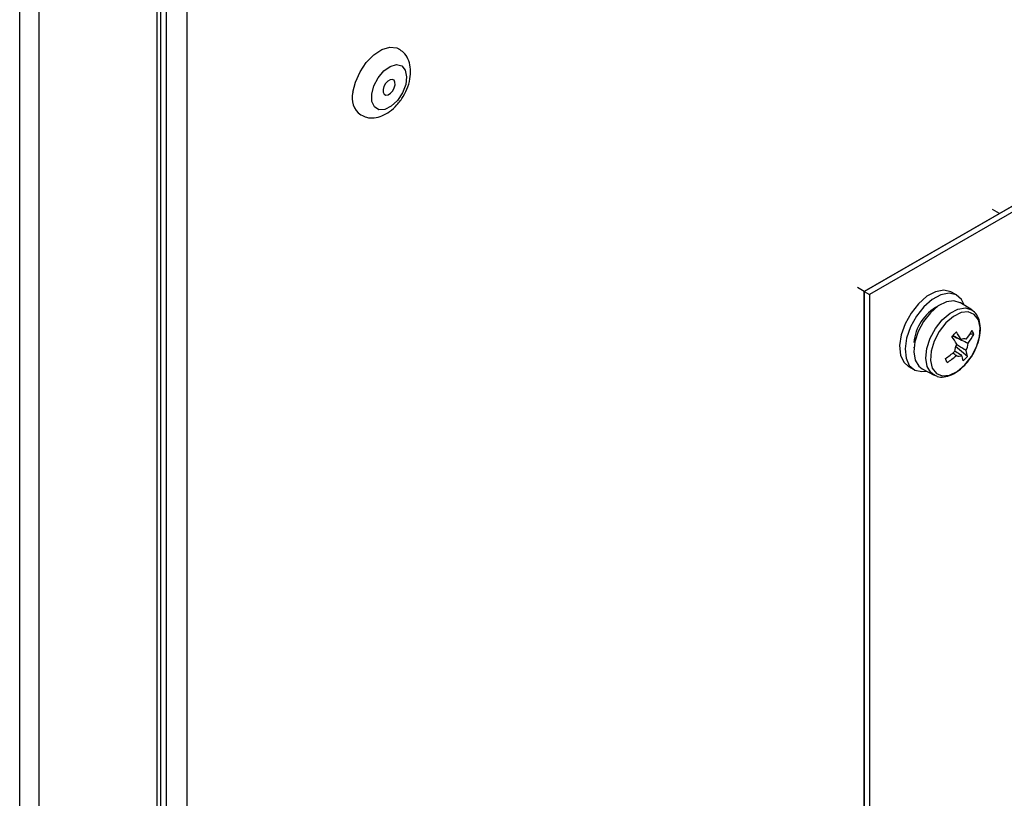
# Model space of a CAD drawing. Units: millimetres. Extents: x 165 to 4201, y 286 to 3164.
# Drawn here: x 3259 to 3362, y 545 to 627 of the extents above; entities that cross this region are included whole.
import ezdxf

# ---------------------------------------------------------------- set-up
doc = ezdxf.new("R2010")
doc.units = ezdxf.units.MM

msp = doc.modelspace()

# ---------------------------------------------------------------- linework, layer by layer
at = {"color": 8, "linetype": 'Continuous', "lineweight": 25}
for p, q in [((3273.18, 767.4), (3273.18, 294.86)), ((3276.32, 766.21), (3276.32, 296.66)), ((3258.83, 287.75), (3258.83, 762.46)), ((3260.86, 287.75), (3260.86, 761.91))]:
    msp.add_line(p, q, dxfattribs=at)
at = {"color": 7, "linetype": 'Continuous', "lineweight": 25}
for p, q in [((3273.6, 295.44), (3273.6, 766.99)), ((3274.2, 294.42), (3274.2, 766.7)), ((3629.03, 761.16), (3347.26, 598.5)), ((3629.59, 760.83), (3347.82, 598.17)), ((3361.4, 606.66), (3614.9, 753)), ((3347.26, 598.5), (3361.4, 606.66)), ((3361.4, 606.66), (3360.69, 607.07)), ((3347.26, 598.5), (3346.55, 598.91)), ((3347.26, 397.63), (3347.26, 598.5)), ((3347.26, 598.5), (3347.82, 598.17)), ((3347.26, 598.5), (3347.26, 397.56)), ((3347.82, 598.17), (3347.82, 397.24)), ((3356.96, 598.09), (3356.39, 598.42)), ((3358.51, 596.55), (3357.32, 597.3)), ((3358.51, 596.55), (3358.56, 596.52)), ((3356.56, 593.87), (3356.51, 593.82)), ((3356.51, 593.82), (3356.51, 593.85)), ((3358.74, 594), (3358.32, 594.02)), ((3357.94, 593.48), (3357.82, 593.54)), ((3352.46, 592.65), (3352.47, 592.66)), ((3352.46, 592.65), (3352.46, 592.57)), ((3358.05, 591.69), (3356.82, 592.72)), ((3351.89, 590.62), (3352.46, 590.3)), ((3353.33, 590.38), (3354.57, 589.72))]:
    msp.add_line(p, q, dxfattribs=at)
at = {"color": 7, "linetype": 'Continuous', "lineweight": 25, "flags": 128}
for points in [[(3293.72, 619.36), (3293.98, 620.43), (3294.46, 621.51), (3295.12, 622.49), (3295.91, 623.29), (3296.75, 623.84), (3297.57, 624.09), (3298.3, 624.01), (3298.53, 623.91)], [(3295.69, 619.17), (3295.92, 620.03), (3296.36, 620.88), (3296.96, 621.59), (3297.63, 622.07), (3298.28, 622.25), (3298.83, 622.11), (3299.2, 621.68), (3299.34, 620.99), (3299.24, 620.16), (3298.9, 619.29), (3298.37, 618.5), (3297.72, 617.9), (3297.05, 617.56), (3296.44, 617.53), (3295.97, 617.83), (3295.71, 618.4), (3295.69, 619.17)], [(3298.13, 620.13), (3298.12, 620.41), (3298.02, 620.61), (3297.84, 620.7), (3297.61, 620.66), (3297.36, 620.51), (3297.13, 620.26), (3296.96, 619.95), (3296.88, 619.63), (3296.89, 619.35), (3296.99, 619.15), (3297.17, 619.06), (3297.4, 619.1), (3297.65, 619.25), (3297.88, 619.5), (3298.05, 619.81), (3298.13, 620.13)], [(3356.39, 598.42), (3356.32, 598.46), (3355.57, 598.63), (3354.71, 598.46), (3353.81, 597.98), (3352.93, 597.21)], [(3357.75, 597.03), (3357.45, 597.65), (3356.88, 598.13), (3356.14, 598.3), (3355.28, 598.14), (3354.37, 597.65), (3353.5, 596.89)], [(3352.93, 597.21), (3352.15, 596.23), (3351.53, 595.11), (3351.13, 593.94), (3350.96, 592.82), (3351.06, 591.83), (3351.41, 591.07), (3351.89, 590.62)], [(3357.32, 597.3), (3357.31, 597.31), (3356.65, 597.52), (3355.86, 597.4), (3355.01, 596.97), (3354.2, 596.26)], [(3353.5, 596.89), (3352.72, 595.91), (3352.1, 594.78), (3351.69, 593.61), (3351.53, 592.49), (3351.63, 591.51), (3351.97, 590.74), (3352.54, 590.25), (3353.28, 590.09), (3353.77, 590.14)], [(3354.2, 596.26), (3353.47, 595.34), (3352.91, 594.29), (3352.56, 593.21), (3352.45, 592.18), (3352.59, 591.3), (3352.97, 590.65), (3353.33, 590.38)], [(3357.79, 590.79), (3358.48, 591.68), (3359.01, 592.7), (3359.32, 593.75), (3359.39, 594.72), (3359.2, 595.53), (3358.77, 596.09), (3358.15, 596.34), (3357.4, 596.27), (3356.59, 595.87), (3355.8, 595.2), (3355.1, 594.31), (3354.57, 593.28), (3354.26, 592.23), (3354.2, 591.26), (3354.38, 590.45), (3354.81, 589.9), (3355.43, 589.64), (3356.18, 589.72), (3356.99, 590.11), (3357.79, 590.79)]]:
    msp.add_lwpolyline(points, dxfattribs=at)
at = {"color": 8, "linetype": 'Continuous', "lineweight": 25, "flags": 128}
for points in [[(3355.43, 595.52), (3356.24, 596.22), (3357.07, 596.64), (3357.85, 596.76), (3358.5, 596.55), (3358.51, 596.55)], [(3354.55, 589.74), (3354.22, 589.99), (3353.85, 590.63), (3353.71, 591.5), (3353.82, 592.51), (3354.17, 593.58), (3354.72, 594.62), (3355.43, 595.52)]]:
    msp.add_lwpolyline(points, dxfattribs=at)
at = {"color": 7, "linetype": 'Continuous', "lineweight": 25}
for centre, radius, start, end in [((3295.79, 618.73), 2.16, 163.2391, 234.2753), ((3357.23, 592.71), 4.8, 118.0751, 174.9155), ((3345.57, 604.54), 15.3, 315.2715, 317.7614), ((3355.54, 593.86), 0.977, 349.5696, 358.1724), ((3347.23, 587.79), 11.63, 29.0235, 33.7803), ((3352.03, 598.01), 7.44, 322.5389, 331.1251), ((3352.22, 597.59), 7.44, 322.5389, 331.1251), ((3355.07, 592.59), 3.93, 20.9165, 27.6265), ((3346.77, 587.31), 11.63, 29.0235, 33.7803), ((3358.15, 592.18), 1.44, 147.4817, 179.3519), ((3357.71, 593.03), 0.505, 62.9392, 128.2263), ((3356.69, 593.08), 1.44, 327.4817, 359.3519), ((3350.53, 599.39), 9.49, 303.3636, 310.6632), ((3350.72, 598.97), 9.49, 303.3636, 310.6632), ((3357.13, 592.22), 0.505, 242.9392, 308.2263), ((3354.3, 590.75), 3.33, 7.9331, 18.8954), ((3354.75, 591.23), 3.33, 7.9331, 18.8954), ((3270.96, 552.98), 93.12, 24.1301, 24.413), ((3352.86, 596.16), 6.85, 313.7345, 319.2983)]:
    msp.add_arc(centre, radius, start, end, dxfattribs=at)
for points, knots in [([(3294.56, 617), (3294.75, 616.9), (3295.18, 616.67), (3295.96, 616.65), (3296.78, 616.86), (3297.59, 617.31), (3298.35, 618.01), (3299.02, 618.91), (3299.51, 619.94), (3299.76, 621), (3299.77, 621.99), (3299.52, 622.84), (3299.1, 623.51), (3298.7, 623.77), (3298.52, 623.88)], [0, 0, 0, 0, 0.0625563, 0.1406718, 0.2195242, 0.3048742, 0.3974869, 0.4924236, 0.5879861, 0.6856823, 0.7772641, 0.8616973, 0.9407226, 1, 1, 1, 1]), ([(3357.77, 590.77), (3357.9, 590.91), (3358.27, 591.32), (3358.78, 592.12), (3359.21, 593.15), (3359.43, 594.18), (3359.42, 595.13), (3359.16, 595.88), (3358.85, 596.35), (3358.59, 596.47), (3358.55, 596.49)], [0, 0, 0, 0, 0.080781, 0.233496, 0.386684, 0.540858, 0.697082, 0.838892, 0.972917, 1, 1, 1, 1]), ([(3356.51, 593.82), (3356.53, 593.82), (3357.01, 593.59), (3357.54, 593.34), (3358.07, 593.09), (3358.13, 593.06)], [0, 0, 0, 0, 0.0275427, 0.8866938, 1, 1, 1, 1]), ([(3356.53, 593.89), (3356.76, 593.77), (3357.05, 593.61), (3357.34, 593.46), (3357.4, 593.43)], [0, 0, 0, 0, 0.808944, 1, 1, 1, 1]), ([(3357.9, 592.31), (3357.84, 592.35), (3357.52, 592.55), (3357.19, 592.75), (3356.93, 592.92)], [0, 0, 0, 0, 0.179942, 1, 1, 1, 1]), ([(3356.9, 591.77), (3356.85, 591.81), (3356.72, 591.9), (3356.59, 591.99), (3356.52, 592.04)], [0, 0, 0, 0, 0.411544, 1, 1, 1, 1]), ([(3356.72, 592.28), (3356.9, 592.16), (3357.15, 592.01), (3357.39, 591.86), (3357.45, 591.83)], [0, 0, 0, 0, 0.757157, 1, 1, 1, 1]), ([(3354.56, 589.78), (3354.67, 589.71), (3354.98, 589.51), (3355.62, 589.51), (3356.4, 589.72), (3357.14, 590.16), (3357.58, 590.58), (3357.77, 590.77)], [0, 0, 0, 0, 0.116376, 0.340393, 0.568591, 0.810757, 1, 1, 1, 1])]:
    msp.add_open_spline(points, degree=3, knots=knots, dxfattribs=at)

doc.saveas('drawing.dxf')
